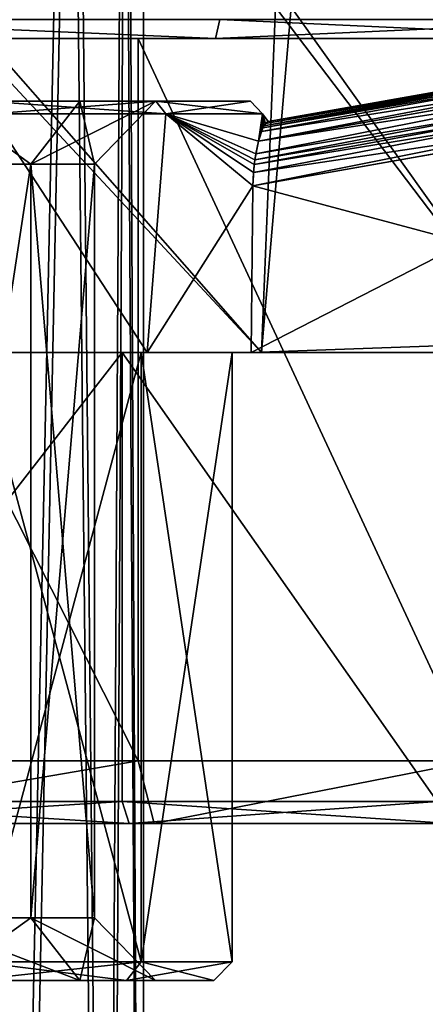
# Model space of a CAD drawing. Extents: x -31.9 to 30.8, y 0.1 to 78.2.
# Drawn here: x 3.4 to 9.9, y 26.3 to 42 of the extents above; entities that cross this region are included whole.
import ezdxf

# ---------------------------------------------------------------- set-up
doc = ezdxf.new("R2010")
doc.units = 0
doc.header["$MEASUREMENT"] = 0

msp = doc.modelspace()

# ---------------------------------------------------------------- linework, layer by layer
for points in [[(3.09472, 1.3184, -4.349859), (2.882047, 54.618401, -4.507634), (4.203432, 54.618401, -3.21862)], [(3.209115, 1.3184, 4.875032), (4.289433, 54.618401, 3.716647), (3.00042, 54.618401, 5.038032)], [(4.757149, 1.3184, -2.317416), (3.09472, 1.3184, -4.349859), (4.203432, 54.618401, -3.21862)], [(3.209115, 1.3184, 4.875032), (4.820633, 1.3184, 2.80199), (4.289433, 54.618401, 3.716647)], [(4.757149, 1.3184, -2.317416), (4.203432, 54.618401, -3.21862), (5.061761, 54.618401, -1.584437)], [(4.820633, 1.3184, 2.80199), (5.106976, 54.618401, 2.061683), (4.289433, 54.618401, 3.716647)], [(5.373147, 1.3184, 0.235042), (4.757149, 1.3184, -2.317416), (5.061761, 54.618401, -1.584437)], [(4.820633, 1.3184, 2.80199), (5.373147, 1.3184, 0.235042), (5.106976, 54.618401, 2.061683)], [(5.373147, 1.3184, 0.235042), (5.061761, 54.618401, -1.584437), (5.373147, 54.618401, 0.235042)], [(5.373147, 1.3184, 0.235042), (5.373147, 54.618401, 0.235042), (5.106976, 54.618401, 2.061683)], [(2.133146, 42.217987, -17.423981), (2.147145, 36.717987, -17.227982), (7.252539, 36.717987, -15.632965)], [(2.133146, 42.217987, -17.423981), (7.252539, 36.717987, -15.632965), (7.47474, 42.217987, -15.737961)], [(2.413817, 42.217987, 17.996017), (7.252424, 36.717987, 16.250031), (2.147018, 36.717987, 17.844025)], [(7.727924, 42.217987, 16.226028), (7.252424, 36.717987, 16.250031), (2.413817, 42.217987, 17.996017)], [(7.727924, 42.217987, 16.226028), (11.650536, 36.717987, 13.207047), (7.252424, 36.717987, 16.250031)], [(7.47474, 42.217987, -15.737961), (7.252539, 36.717987, -15.632965), (11.650629, 36.717987, -12.589951)], [(7.47474, 42.217987, -15.737961), (11.650629, 36.717987, -12.589951), (12.035428, 42.217987, -12.485947)], [(12.236436, 42.217987, 12.902054), (11.650536, 36.717987, 13.207047), (7.727924, 42.217987, 16.226028)], [(6.520478, 41.717987, 28.90303), (-0.527326, 42.01799, 30.057999), (-0.527325, 41.717987, 29.758011)], [(6.592277, 42.01799, 29.194031), (-0.527326, 42.01799, 30.057999), (6.520478, 41.717987, 28.90303)], [(-0.527111, 42.01799, -29.442001), (6.520685, 41.717987, -28.285965), (-0.527112, 41.717987, -29.141998)], [(-0.527111, 42.01799, -29.442001), (6.592486, 42.01799, -28.576965), (6.520685, 41.717987, -28.285965)], [(13.158788, 41.717987, 26.385056), (6.592277, 42.01799, 29.194031), (6.520478, 41.717987, 28.90303)], [(6.520685, 41.717987, -28.285965), (13.298377, 42.01799, -26.033951), (13.158977, 41.717987, -25.767944)], [(6.592486, 42.01799, -28.576965), (13.298377, 42.01799, -26.033951), (6.520685, 41.717987, -28.285965)], [(13.298186, 42.01799, 26.651047), (6.592277, 42.01799, 29.194031), (13.158788, 41.717987, 26.385056)], [(16.554386, 42.015976, -0.98793), (7.319287, 40.365982, -1.250961), (7.357586, 40.394989, -1.044968)], [(16.554386, 42.015976, -0.98793), (16.480389, 41.954987, -1.29393), (7.319287, 40.365982, -1.250961)], [(16.554386, 42.015976, -0.98793), (7.357586, 40.394989, -1.044968), (14.788777, 41.704987, 1.616058)], [(16.480389, 41.954987, -1.29393), (7.276888, 40.292984, -1.450958), (7.319287, 40.365982, -1.250961)], [(16.480389, 41.954987, -1.29393), (16.407389, 41.85199, -1.493942), (7.276888, 40.292984, -1.450958)], [(-0.527293, 41.717987, 20.958008), (6.520478, 41.717987, 28.90303), (-0.527325, 41.717987, 29.758011)], [(-0.527293, 41.717987, 20.958008), (-0.527293, 30.217987, 20.958008), (5.29051, 30.217987, 20.122025)], [(5.29051, 41.717987, 20.122025), (-0.527293, 41.717987, 20.958008), (5.29051, 30.217987, 20.122025)], [(-0.527293, 41.717987, 20.958008), (5.29051, 41.717987, 20.122025), (6.520478, 41.717987, 28.90303)], [(-0.527144, 41.717987, -20.341995), (5.290653, 30.217987, -19.504974), (-0.527144, 30.217987, -20.341995)], [(-0.527144, 41.717987, -20.341995), (5.290653, 41.717987, -19.504974), (5.290653, 30.217987, -19.504974)], [(6.520685, 41.717987, -28.285965), (5.290653, 41.717987, -19.504974), (-0.527144, 41.717987, -20.341995)], [(-0.527112, 41.717987, -29.141998), (6.520685, 41.717987, -28.285965), (-0.527144, 41.717987, -20.341995)], [(5.29051, 41.717987, 20.122025), (5.29051, 30.217987, 20.122025), (10.636919, 30.217987, 17.680054)], [(10.636919, 41.717987, 17.680054), (5.29051, 41.717987, 20.122025), (10.636919, 30.217987, 17.680054)], [(5.29051, 41.717987, 20.122025), (13.158788, 41.717987, 26.385056), (6.520478, 41.717987, 28.90303)], [(5.29051, 41.717987, 20.122025), (10.636919, 41.717987, 17.680054), (13.158788, 41.717987, 26.385056)], [(5.290653, 41.717987, -19.504974), (10.637045, 30.217987, -17.062958), (5.290653, 30.217987, -19.504974)], [(5.290653, 41.717987, -19.504974), (10.637045, 41.717987, -17.062958), (10.637045, 30.217987, -17.062958)], [(5.290653, 41.717987, -19.504974), (13.158977, 41.717987, -25.767944), (10.637045, 41.717987, -17.062958)], [(6.520685, 41.717987, -28.285965), (13.158977, 41.717987, -25.767944), (5.290653, 41.717987, -19.504974)], [(16.407389, 41.85199, -1.493942), (16.31529, 41.68898, -1.683929), (7.205889, 40.082977, -1.740967)], [(16.407389, 41.85199, -1.493942), (7.205889, 40.082977, -1.740967), (7.276888, 40.292984, -1.450958)], [(14.794076, 41.681976, 1.827072), (14.788777, 41.704987, 1.616058), (7.357576, 40.394989, 1.661041)], [(14.788777, 41.704987, 1.616058), (7.357586, 40.394989, -1.044968), (7.357576, 40.394989, 1.661041)], [(16.31529, 41.68898, -1.683929), (7.163789, 39.88298, -1.894958), (7.205889, 40.082977, -1.740967)], [(16.31529, 41.68898, -1.683929), (16.17779, 41.386978, -1.885941), (7.163789, 39.88298, -1.894958)], [(14.806875, 41.615982, 2.029068), (7.292675, 40.324982, 1.996033), (7.253875, 40.237976, 2.166031)], [(14.841675, 41.428986, 2.311066), (14.806875, 41.615982, 2.029068), (7.253875, 40.237976, 2.166031)], [(14.794076, 41.681976, 1.827072), (7.357576, 40.394989, 1.661041), (7.292675, 40.324982, 1.996033)], [(14.806875, 41.615982, 2.029068), (14.794076, 41.681976, 1.827072), (7.292675, 40.324982, 1.996033)], [(16.17779, 41.386978, -1.885941), (7.13949, 39.713989, -1.976959), (7.163789, 39.88298, -1.894958)], [(16.17779, 41.386978, -1.885941), (16.097889, 41.169983, -1.960938), (7.13949, 39.713989, -1.976959)], [(14.841675, 41.428986, 2.311066), (7.253875, 40.237976, 2.166031), (7.205874, 40.082977, 2.358032)], [(14.870874, 41.26799, 2.447067), (14.841675, 41.428986, 2.311066), (7.205874, 40.082977, 2.358032)], [(14.870874, 41.26799, 2.447067), (7.205874, 40.082977, 2.358032), (7.148573, 39.78598, 2.563034)], [(14.904274, 41.081985, 2.545059), (14.870874, 41.26799, 2.447067), (7.148573, 39.78598, 2.563034)], [(16.097889, 41.169983, -1.960938), (16.034189, 40.943985, -1.991928), (7.11829, 39.371979, -2.046967)], [(16.097889, 41.169983, -1.960938), (7.11829, 39.371979, -2.046967), (7.13949, 39.713989, -1.976959)], [(14.904274, 41.081985, 2.545059), (7.148573, 39.78598, 2.563034), (7.127173, 39.581985, 2.634033)], [(14.962374, 40.75499, 2.615067), (14.904274, 41.081985, 2.545059), (7.127173, 39.581985, 2.634033)], [(7.11829, 39.371979, -2.046967), (16.034189, 40.943985, -1.991928), (15.866791, 37.029984, -2.12793)], [(3.57737, 39.717987, 3.582016), (1.750664, 39.717987, 5.038025), (2.184561, 40.717987, 5.939026)], [(2.184602, 40.717987, -5.322983), (1.750699, 39.717987, -4.421982), (3.577394, 39.717987, -2.964981)], [(4.359168, 40.717987, 4.205017), (3.57737, 39.717987, 3.582016), (2.184561, 40.717987, 5.939026)], [(4.359168, 40.717987, 4.205017), (2.184561, 40.717987, 5.939026), (2.857056, 40.717987, 7.336014)], [(2.184602, 40.717987, -5.322983), (3.577394, 39.717987, -2.964981), (4.359196, 40.717987, -3.587982)], [(5.571099, 40.717987, -4.554977), (2.184602, 40.717987, -5.322983), (4.359196, 40.717987, -3.587982)], [(5.571099, 40.717987, -4.554977), (2.857107, 40.717987, -6.718979), (2.184602, 40.717987, -5.322983)], [(2.943856, 40.51799, 7.516022), (5.571064, 40.717987, 5.172012), (2.857056, 40.717987, 7.336014)], [(5.571064, 40.717987, 5.172012), (4.359168, 40.717987, 4.205017), (2.857056, 40.717987, 7.336014)], [(5.7275, 40.51799, -4.679977), (2.857107, 40.717987, -6.718979), (5.571099, 40.717987, -4.554977)], [(5.7275, 40.51799, -4.679977), (2.943908, 40.51799, -6.898987), (2.857107, 40.717987, -6.718979)], [(2.943856, 40.51799, 7.516022), (5.727464, 40.51799, 5.296021), (5.571064, 40.717987, 5.172012)], [(4.591177, 39.717987, 1.47702), (3.57737, 39.717987, 3.582016), (4.359168, 40.717987, 4.205017)], [(3.577394, 39.717987, -2.964981), (4.591186, 39.717987, -0.859985), (5.566086, 40.717987, -1.081985)], [(4.359196, 40.717987, -3.587982), (3.577394, 39.717987, -2.964981), (5.566086, 40.717987, -1.081985)], [(5.566076, 40.717987, 1.69902), (4.591177, 39.717987, 1.47702), (4.359168, 40.717987, 4.205017)], [(7.077176, 40.717987, 2.044037), (5.566076, 40.717987, 1.69902), (4.359168, 40.717987, 4.205017)], [(7.077176, 40.717987, 2.044037), (4.359168, 40.717987, 4.205017), (5.571064, 40.717987, 5.172012)], [(5.571099, 40.717987, -4.554977), (4.359196, 40.717987, -3.587982), (5.566086, 40.717987, -1.081985)], [(4.591186, 39.717987, -0.859985), (4.591177, 39.717987, 1.47702), (5.566076, 40.717987, 1.69902)], [(5.566086, 40.717987, -1.081985), (4.591186, 39.717987, -0.859985), (5.566076, 40.717987, 1.69902)], [(7.077188, 40.717987, -1.426971), (5.566086, 40.717987, -1.081985), (5.566076, 40.717987, 1.69902)], [(7.077188, 40.717987, -1.426971), (5.566076, 40.717987, 1.69902), (7.077176, 40.717987, 2.044037)], [(5.571099, 40.717987, -4.554977), (5.566086, 40.717987, -1.081985), (7.077188, 40.717987, -1.426971)], [(5.727464, 40.51799, 5.296021), (7.077176, 40.717987, 2.044037), (5.571064, 40.717987, 5.172012)], [(7.272188, 40.51799, -1.47197), (5.571099, 40.717987, -4.554977), (7.077188, 40.717987, -1.426971)], [(7.272188, 40.51799, -1.47197), (5.7275, 40.51799, -4.679977), (5.571099, 40.717987, -4.554977)], [(5.727464, 40.51799, 5.296021), (7.272175, 40.51799, 2.088028), (7.077176, 40.717987, 2.044037)], [(7.272175, 40.51799, 2.088028), (7.077188, 40.717987, -1.426971), (7.077176, 40.717987, 2.044037)], [(7.272175, 40.51799, 2.088028), (7.272188, 40.51799, -1.47197), (7.077188, 40.717987, -1.426971)], [(7.089172, 36.717987, 2.756027), (14.962374, 40.75499, 2.615067), (7.118273, 39.371979, 2.66304)], [(7.089172, 36.717987, 2.756027), (15.866772, 37.029984, 2.745071), (14.962374, 40.75499, 2.615067)], [(14.962374, 40.75499, 2.615067), (7.127173, 39.581985, 2.634033), (7.118273, 39.371979, 2.66304)], [(2.943856, 40.51799, 7.516022), (2.734455, 36.717987, 7.613022), (5.429362, 36.717987, 5.649017)], [(2.943908, 40.51799, -6.898987), (5.429401, 36.717987, -5.031982), (2.734508, 36.717987, -6.996979)], [(5.727464, 40.51799, 5.296021), (2.943856, 40.51799, 7.516022), (5.429362, 36.717987, 5.649017)], [(2.943908, 40.51799, -6.898987), (5.7275, 40.51799, -4.679977), (5.429401, 36.717987, -5.031982)], [(7.118273, 39.371979, 2.66304), (5.727464, 40.51799, 5.296021), (5.429362, 36.717987, 5.649017)], [(5.7275, 40.51799, -4.679977), (7.11829, 39.371979, -2.046967), (5.429401, 36.717987, -5.031982)], [(7.127173, 39.581985, 2.634033), (5.727464, 40.51799, 5.296021), (7.118273, 39.371979, 2.66304)], [(7.148573, 39.78598, 2.563034), (5.727464, 40.51799, 5.296021), (7.127173, 39.581985, 2.634033)], [(7.205874, 40.082977, 2.358032), (5.727464, 40.51799, 5.296021), (7.148573, 39.78598, 2.563034)], [(7.272175, 40.51799, 2.088028), (5.727464, 40.51799, 5.296021), (7.205874, 40.082977, 2.358032)], [(5.7275, 40.51799, -4.679977), (7.13949, 39.713989, -1.976959), (7.11829, 39.371979, -2.046967)], [(5.7275, 40.51799, -4.679977), (7.163789, 39.88298, -1.894958), (7.13949, 39.713989, -1.976959)], [(5.7275, 40.51799, -4.679977), (7.205889, 40.082977, -1.740967), (7.163789, 39.88298, -1.894958)], [(5.7275, 40.51799, -4.679977), (7.272188, 40.51799, -1.47197), (7.205889, 40.082977, -1.740967)], [(7.272175, 40.51799, 2.088028), (7.205874, 40.082977, 2.358032), (7.253875, 40.237976, 2.166031)], [(7.272188, 40.51799, -1.47197), (7.276888, 40.292984, -1.450958), (7.205889, 40.082977, -1.740967)], [(7.272175, 40.51799, 2.088028), (7.253875, 40.237976, 2.166031), (7.292675, 40.324982, 1.996033)], [(7.357576, 40.394989, 1.661041), (7.272175, 40.51799, 2.088028), (7.292675, 40.324982, 1.996033)], [(7.357586, 40.394989, -1.044968), (7.272175, 40.51799, 2.088028), (7.357576, 40.394989, 1.661041)], [(7.272188, 40.51799, -1.47197), (7.272175, 40.51799, 2.088028), (7.357586, 40.394989, -1.044968)], [(7.272188, 40.51799, -1.47197), (7.319287, 40.365982, -1.250961), (7.276888, 40.292984, -1.450958)], [(7.272188, 40.51799, -1.47197), (7.357586, 40.394989, -1.044968), (7.319287, 40.365982, -1.250961)], [(1.750664, 27.717987, 5.038025), (1.750664, 39.717987, 5.038025), (3.57737, 39.717987, 3.582016)], [(1.750664, 27.717987, 5.038025), (3.57737, 39.717987, 3.582016), (3.57737, 27.717987, 3.582016)], [(1.750699, 27.717987, -4.421982), (3.577394, 39.717987, -2.964981), (1.750699, 39.717987, -4.421982)], [(3.577394, 27.717987, -2.964981), (3.577394, 39.717987, -2.964981), (1.750699, 27.717987, -4.421982)], [(4.591177, 27.717987, 1.47702), (3.57737, 39.717987, 3.582016), (4.591177, 39.717987, 1.47702)], [(3.57737, 27.717987, 3.582016), (3.57737, 39.717987, 3.582016), (4.591177, 27.717987, 1.47702)], [(3.577394, 27.717987, -2.964981), (4.591186, 39.717987, -0.859985), (3.577394, 39.717987, -2.964981)], [(4.591186, 27.717987, -0.859985), (4.591186, 39.717987, -0.859985), (3.577394, 27.717987, -2.964981)], [(4.591186, 27.717987, -0.859985), (4.591177, 39.717987, 1.47702), (4.591186, 39.717987, -0.859985)], [(4.591177, 27.717987, 1.47702), (4.591177, 39.717987, 1.47702), (4.591186, 27.717987, -0.859985)], [(7.118273, 39.371979, 2.66304), (5.429362, 36.717987, 5.649017), (7.089172, 36.717987, 2.756027)], [(7.11829, 39.371979, -2.046967), (7.08919, 36.717987, -2.138962), (5.429401, 36.717987, -5.031982)], [(7.11829, 39.371979, -2.046967), (15.866791, 37.029984, -2.12793), (7.08919, 36.717987, -2.138962)], [(7.089172, 36.717987, 2.756027), (15.845873, 36.717987, 2.756058), (15.866772, 37.029984, 2.745071)], [(7.08919, 36.717987, -2.138962), (15.866791, 37.029984, -2.12793), (15.845892, 36.717987, -2.138931)], [(5.03502, 36.717987, 17.427017), (-0.527284, 36.717987, 18.307999), (2.147018, 36.717987, 17.844025)], [(5.03502, 36.717987, 17.427017), (5.03502, 29.567978, 17.427017), (-0.527284, 29.567978, 18.307999)], [(5.03502, 36.717987, 17.427017), (-0.527284, 29.567978, 18.307999), (-0.527284, 36.717987, 18.307999)], [(-0.527153, 36.717987, -17.692001), (5.035144, 36.717987, -16.810974), (2.147145, 36.717987, -17.227982)], [(-0.527153, 29.567978, -17.692001), (5.035144, 29.567978, -16.810974), (5.035144, 36.717987, -16.810974)], [(-0.527153, 36.717987, -17.692001), (-0.527153, 29.567978, -17.692001), (5.035144, 36.717987, -16.810974)], [(2.147018, 36.717987, 17.844025), (7.252424, 36.717987, 16.250031), (5.03502, 36.717987, 17.427017)], [(7.252539, 36.717987, -15.632965), (2.147145, 36.717987, -17.227982), (5.035144, 36.717987, -16.810974)], [(2.726857, 36.717987, 7.066025), (5.429362, 36.717987, 5.649017), (2.734455, 36.717987, 7.613022)], [(2.726857, 36.717987, 7.066025), (5.336464, 36.717987, 4.985016), (5.429362, 36.717987, 5.649017)], [(5.336464, 36.717987, 4.985016), (2.726857, 27.01799, 7.066025), (5.336464, 27.01799, 4.985016)], [(5.336464, 36.717987, 4.985016), (2.726857, 36.717987, 7.066025), (2.726857, 27.01799, 7.066025)], [(2.726906, 36.717987, -6.448975), (5.429401, 36.717987, -5.031982), (5.336498, 36.717987, -4.367981)], [(2.734508, 36.717987, -6.996979), (5.429401, 36.717987, -5.031982), (2.726906, 36.717987, -6.448975)], [(2.726906, 36.717987, -6.448975), (5.336498, 27.01799, -4.367981), (2.726906, 27.01799, -6.448975)], [(2.726906, 36.717987, -6.448975), (5.336498, 36.717987, -4.367981), (5.336498, 27.01799, -4.367981)], [(10.05283, 36.717987, 14.871048), (5.03502, 36.717987, 17.427017), (7.252424, 36.717987, 16.250031)], [(5.03502, 36.717987, 17.427017), (10.05283, 29.567978, 14.871048), (5.03502, 29.567978, 17.427017)], [(10.05283, 36.717987, 14.871048), (10.05283, 29.567978, 14.871048), (5.03502, 36.717987, 17.427017)], [(5.035144, 36.717987, -16.810974), (10.052935, 36.717987, -14.253952), (7.252539, 36.717987, -15.632965)], [(5.035144, 36.717987, -16.810974), (5.035144, 29.567978, -16.810974), (10.052935, 29.567978, -14.253952)], [(5.035144, 36.717987, -16.810974), (10.052935, 29.567978, -14.253952), (10.052935, 36.717987, -14.253952)], [(7.089172, 36.717987, 2.756027), (5.429362, 36.717987, 5.649017), (5.336464, 36.717987, 4.985016)], [(6.784775, 36.717987, 1.977036), (7.089172, 36.717987, 2.756027), (5.336464, 36.717987, 4.985016)], [(5.336464, 36.717987, 4.985016), (5.336464, 27.01799, 4.985016), (6.784775, 27.01799, 1.977036)], [(6.784775, 36.717987, 1.977036), (5.336464, 36.717987, 4.985016), (6.784775, 27.01799, 1.977036)], [(5.336498, 36.717987, -4.367981), (7.08919, 36.717987, -2.138962), (6.784787, 36.717987, -1.35997)], [(5.429401, 36.717987, -5.031982), (7.08919, 36.717987, -2.138962), (5.336498, 36.717987, -4.367981)], [(6.784787, 36.717987, -1.35997), (6.784787, 27.01799, -1.35997), (5.336498, 27.01799, -4.367981)], [(5.336498, 36.717987, -4.367981), (6.784787, 36.717987, -1.35997), (5.336498, 27.01799, -4.367981)], [(6.784775, 36.717987, 1.977036), (15.845873, 36.717987, 2.756058), (7.089172, 36.717987, 2.756027)], [(6.784787, 36.717987, -1.35997), (15.845873, 36.717987, 2.756058), (6.784775, 36.717987, 1.977036)], [(6.784787, 36.717987, -1.35997), (6.784775, 27.01799, 1.977036), (6.784787, 27.01799, -1.35997)], [(6.784787, 36.717987, -1.35997), (6.784775, 36.717987, 1.977036), (6.784775, 27.01799, 1.977036)], [(6.784787, 36.717987, -1.35997), (15.845892, 36.717987, -2.138931), (15.845873, 36.717987, 2.756058)], [(7.08919, 36.717987, -2.138962), (15.845892, 36.717987, -2.138931), (6.784787, 36.717987, -1.35997)], [(7.252424, 36.717987, 16.250031), (11.650536, 36.717987, 13.207047), (10.05283, 36.717987, 14.871048)], [(11.650629, 36.717987, -12.589951), (7.252539, 36.717987, -15.632965), (10.052935, 36.717987, -14.253952)], [(5.29051, 30.217987, 20.122025), (-0.527293, 30.217987, 20.958008), (-0.52729, 29.217987, 19.958008)], [(5.29051, 30.217987, 20.122025), (-0.52729, 29.217987, 19.958008), (5.544914, 29.217987, 18.997025)], [(-0.527147, 29.217987, -19.341995), (5.290653, 30.217987, -19.504974), (5.545049, 29.217987, -18.379974)], [(-0.527144, 30.217987, -20.341995), (5.290653, 30.217987, -19.504974), (-0.527147, 29.217987, -19.341995)], [(10.636919, 30.217987, 17.680054), (5.29051, 30.217987, 20.122025), (5.544914, 29.217987, 18.997025)], [(5.290653, 30.217987, -19.504974), (10.637045, 30.217987, -17.062958), (5.545049, 29.217987, -18.379974)], [(10.636919, 30.217987, 17.680054), (5.544914, 29.217987, 18.997025), (11.022724, 29.217987, 16.205048)], [(5.545049, 29.217987, -18.379974), (10.637045, 30.217987, -17.062958), (11.02284, 29.217987, -15.588943)], [(-0.527285, 29.217987, 18.658005), (-0.527284, 29.567978, 18.307999), (5.03502, 29.567978, 17.427017)], [(-0.527285, 29.217987, 18.658005), (5.03502, 29.567978, 17.427017), (5.143218, 29.217987, 17.760025)], [(5.143344, 29.217987, -17.143982), (5.035144, 29.567978, -16.810974), (-0.527153, 29.567978, -17.692001)], [(5.143344, 29.217987, -17.143982), (-0.527153, 29.567978, -17.692001), (-0.527152, 29.217987, -18.041992)], [(5.143218, 29.217987, 17.760025), (5.03502, 29.567978, 17.427017), (10.05283, 29.567978, 14.871048)], [(10.258736, 29.217987, -14.536957), (10.052935, 29.567978, -14.253952), (5.035144, 29.567978, -16.810974)], [(10.258736, 29.217987, -14.536957), (5.035144, 29.567978, -16.810974), (5.143344, 29.217987, -17.143982)], [(5.143218, 29.217987, 17.760025), (10.05283, 29.567978, 14.871048), (10.258628, 29.217987, 15.154053)], [(-0.527285, 29.217987, 18.658005), (5.544914, 29.217987, 18.997025), (-0.52729, 29.217987, 19.958008)], [(-0.527285, 29.217987, 18.658005), (5.143218, 29.217987, 17.760025), (5.544914, 29.217987, 18.997025)], [(-0.527147, 29.217987, -19.341995), (5.143344, 29.217987, -17.143982), (-0.527152, 29.217987, -18.041992)], [(-0.527147, 29.217987, -19.341995), (5.545049, 29.217987, -18.379974), (5.143344, 29.217987, -17.143982)], [(5.143218, 29.217987, 17.760025), (11.022724, 29.217987, 16.205048), (5.544914, 29.217987, 18.997025)], [(5.143218, 29.217987, 17.760025), (10.258628, 29.217987, 15.154053), (11.022724, 29.217987, 16.205048)], [(5.545049, 29.217987, -18.379974), (10.258736, 29.217987, -14.536957), (5.143344, 29.217987, -17.143982)], [(5.545049, 29.217987, -18.379974), (11.02284, 29.217987, -15.588943), (10.258736, 29.217987, -14.536957)], [(1.750664, 27.717987, 5.038025), (3.57737, 27.717987, 3.582016), (4.359168, 26.717987, 4.205017)], [(2.184561, 26.717987, 5.939026), (1.750664, 27.717987, 5.038025), (4.359168, 26.717987, 4.205017)], [(3.577394, 27.717987, -2.964981), (1.750699, 27.717987, -4.421982), (2.184602, 26.717987, -5.322983)], [(4.359196, 26.717987, -3.587982), (3.577394, 27.717987, -2.964981), (2.184602, 26.717987, -5.322983)], [(3.57737, 27.717987, 3.582016), (4.591177, 27.717987, 1.47702), (5.566076, 26.717987, 1.69902)], [(4.359168, 26.717987, 4.205017), (3.57737, 27.717987, 3.582016), (5.566076, 26.717987, 1.69902)], [(4.591186, 27.717987, -0.859985), (3.577394, 27.717987, -2.964981), (4.359196, 26.717987, -3.587982)], [(5.566086, 26.717987, -1.081985), (4.591186, 27.717987, -0.859985), (4.359196, 26.717987, -3.587982)], [(4.591177, 27.717987, 1.47702), (4.591186, 27.717987, -0.859985), (5.566086, 26.717987, -1.081985)], [(5.566076, 26.717987, 1.69902), (4.591177, 27.717987, 1.47702), (5.566086, 26.717987, -1.081985)], [(5.336464, 27.01799, 4.985016), (2.596758, 26.717987, 6.795013), (5.101965, 26.717987, 4.798019)], [(5.336464, 27.01799, 4.985016), (2.726857, 27.01799, 7.066025), (2.596758, 26.717987, 6.795013)], [(2.726906, 27.01799, -6.448975), (5.101998, 26.717987, -4.180984), (2.596805, 26.717987, -6.178986)], [(2.726906, 27.01799, -6.448975), (5.336498, 27.01799, -4.367981), (5.101998, 26.717987, -4.180984)], [(6.784775, 27.01799, 1.977036), (5.101965, 26.717987, 4.798019), (6.492276, 26.717987, 1.910034)], [(6.784775, 27.01799, 1.977036), (5.336464, 27.01799, 4.985016), (5.101965, 26.717987, 4.798019)], [(5.336498, 27.01799, -4.367981), (6.492287, 26.717987, -1.293961), (5.101998, 26.717987, -4.180984)], [(5.336498, 27.01799, -4.367981), (6.784787, 27.01799, -1.35997), (6.492287, 26.717987, -1.293961)], [(6.784787, 27.01799, -1.35997), (6.492276, 26.717987, 1.910034), (6.492287, 26.717987, -1.293961)], [(6.784787, 27.01799, -1.35997), (6.784775, 27.01799, 1.977036), (6.492276, 26.717987, 1.910034)], [(2.184561, 26.717987, 5.939026), (5.101965, 26.717987, 4.798019), (2.596758, 26.717987, 6.795013)], [(2.184561, 26.717987, 5.939026), (4.359168, 26.717987, 4.205017), (5.101965, 26.717987, 4.798019)], [(2.596805, 26.717987, -6.178986), (4.359196, 26.717987, -3.587982), (2.184602, 26.717987, -5.322983)], [(2.596805, 26.717987, -6.178986), (5.101998, 26.717987, -4.180984), (4.359196, 26.717987, -3.587982)], [(5.566076, 26.717987, 1.69902), (5.101965, 26.717987, 4.798019), (4.359168, 26.717987, 4.205017)], [(4.359196, 26.717987, -3.587982), (5.101998, 26.717987, -4.180984), (5.566086, 26.717987, -1.081985)], [(5.566076, 26.717987, 1.69902), (6.492276, 26.717987, 1.910034), (5.101965, 26.717987, 4.798019)], [(5.101998, 26.717987, -4.180984), (6.492287, 26.717987, -1.293961), (5.566086, 26.717987, -1.081985)], [(6.492287, 26.717987, -1.293961), (6.492276, 26.717987, 1.910034), (5.566076, 26.717987, 1.69902)], [(5.566086, 26.717987, -1.081985), (6.492287, 26.717987, -1.293961), (5.566076, 26.717987, 1.69902)]]:
    msp.add_3dface(points)

doc.saveas('drawing.dxf')
